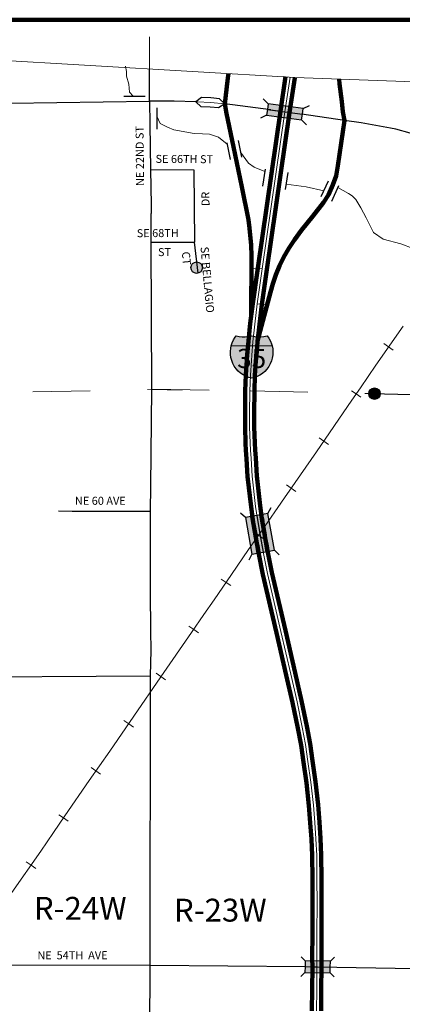
# Model space of a CAD drawing. Extents: x 177.7 to 191.8, y 101.5 to 116.2.
# Drawn here: x 185 to 185.6, y 114.4 to 116.1 of the extents above; entities that cross this region are included whole.
import ezdxf
from ezdxf.enums import TextEntityAlignment as Align

# ---------------------------------------------------------------- set-up
doc = ezdxf.new("R2010")
doc.units = ezdxf.units.MI
doc.header["$MEASUREMENT"] = 0
doc.linetypes.add('DOT', pattern=[0.025, 0.005, -0.02])
for name, color, linetype, lineweight in [('tdCiAdjCityStreetCL', 241, 'Continuous', 30), ('tdCiAdjCityStreetTxt', 241, 'Continuous', 0), ('tdCiCityCuldesac', 7, 'Continuous', 0), ('tdCiCityDivCarto', 7, 'Continuous', 30), ('tdCiCityDivCL', 2, 'Continuous', 13), ('tdCiHydroRiver', 162, 'Continuous', 13), ('tdCiInt', 204, 'Continuous', 120), ('tdCiIntCL', 204, 'Continuous', 13), ('tdCiIntRamp', 204, 'Continuous', 120), ('tdCiIntRampCL', 204, 'Continuous', 13), ('tdCiMapFrame', 7, 'Continuous', 0), ('tdCiMapPltShpe', 31, 'Continuous', 13), ('tdCiRRCL', 40, 'Continuous', 13), ('tdCiSecCL', 241, 'Continuous', 30), ('tdCiSecText', 241, 'Continuous', 0), ('tdCiSectLine', 7, 'DOT', 13), ('tdCiSectTwpRng', 7, 'Continuous', 0), ('tdCiShieldInt', 7, 'Continuous', 0), ('tdCiStrucCartoClvrt', 7, 'Continuous', 0), ('tdCiStrucDataInt', 7, 'Continuous', 0), ('tdCiStrucDataSec', 7, 'Continuous', 0)]:
    doc.layers.add(name, color=color, linetype=linetype, lineweight=lineweight)
doc.styles.add('Straight CC', font='verdana.ttf')
doc.styles.add('Style-GEOMETRICFUTURA_211_L', font='GEOMETRICFUTURA_211_L.shx')
doc.styles.add('Style-GEOMETRICFUTURA_211_L_L', font='GEOMETRICFUTURA_211_L_L.shx')

# ---------------------------------------------------------------- blocks, each defined once
blk = doc.blocks.new('CUL1_4')
at = {"layer": 'tdCiStrucCartoClvrt', "color": 1, "linetype": 'Continuous', "lineweight": 30, "ltscale": 0.05}
for p, q in [((-0.015, 0.01), (0.015, 0.01)), ((-0.015, -0.01), (0.015, -0.01))]:
    blk.add_line(p, q, dxfattribs=at)
blk = doc.blocks.new('CUL2')
at = {"layer": 'tdCiStrucCartoClvrt', "color": 1, "linetype": 'Continuous', "lineweight": 30, "ltscale": 0.05}
for p, q in [((-0.015, 0.02), (0.015, 0.02)), ((-0.015, -0.02), (0.015, -0.02))]:
    blk.add_line(p, q, dxfattribs=at)
blk = doc.blocks.new('CUL1_5')
at = {"layer": 'tdCiStrucCartoClvrt', "color": 1, "linetype": 'Continuous', "lineweight": 30, "ltscale": 0.05}
for p, q in [((-0.015, 0.01), (0.015, 0.01)), ((-0.015, -0.01), (0.015, -0.01))]:
    blk.add_line(p, q, dxfattribs=at)
blk = doc.blocks.new('CULDES_157')
at = {"layer": 'tdCiCityCuldesac', "linetype": 'Continuous', "lineweight": 30, "ltscale": 0.05}
h = blk.add_hatch(color=7, dxfattribs=at)
edge = h.paths.add_edge_path()
edge.add_arc((-0.01, 0), 0.01, 0, 360)
at = {"layer": 'tdCiCityCuldesac', "color": 241, "linetype": 'Continuous', "lineweight": 30, "ltscale": 0.05}
blk.add_circle((-0.01, 0), 0.01, dxfattribs=at)
blk = doc.blocks.new('SHIELD_INT_2')
at = {"layer": 'tdCiShieldInt', "linetype": 'Continuous', "lineweight": 30, "ltscale": 0.05}
for color, points in [(1, [(0.0357, 0.0198), (-0.0357, 0.0198), (-0.0341, 0.025), (-0.0318, 0.0299), (-0.029, 0.0346), (-0.0271, 0.0371), (-0.0219, 0.0359), (-0.0165, 0.0352), (-0.0111, 0.0352), (-0.0057, 0.0358), (0, 0.0371), (0.0053, 0.0359), (0.0107, 0.0352), (0.0161, 0.0352), (0.0215, 0.0358), (0.0271, 0.0371), (0.0302, 0.0327), (0.0328, 0.0279), (0.0348, 0.0229)]), (162, [(0, -0.0371), (-0.0052, -0.0358), (-0.0103, -0.0338), (-0.0151, -0.0312), (-0.0195, -0.0281), (-0.0236, -0.0245), (-0.0272, -0.0204), (-0.0303, -0.016), (-0.0328, -0.0112), (-0.0348, -0.0062), (-0.0362, -0.0009), (-0.037, 0.0045), (-0.0371, 0.0099), (-0.0366, 0.0153), (-0.0357, 0.0198), (0.0357, 0.0198), (0.0367, 0.0145), (0.0371, 0.0091), (0.0369, 0.0037), (0.0361, -0.0017), (0.0346, -0.0069), (0.0325, -0.0119), (0.0298, -0.0167), (0.0267, -0.021), (0.023, -0.025), (0.0189, -0.0286), (0.0144, -0.0316), (0.0096, -0.0341), (0.0045, -0.036)])]:
    blk.add_hatch(color=color, dxfattribs=at).paths.add_polyline_path(points)
at = {"layer": 'tdCiShieldInt', "color": 7, "linetype": 'Continuous', "lineweight": 13, "ltscale": 0.05}
blk.add_line((-0.0357, 0.0198), (0.0357, 0.0198), dxfattribs=at)
at = {"layer": 'tdCiShieldInt', "color": 7, "linetype": 'Continuous', "lineweight": 30, "ltscale": 0.05}
blk.add_lwpolyline([(-0.0138, 0.0352), (-0.0111, 0.0352), (-0.0057, 0.0358), (0, 0.0371), (0.0053, 0.0359), (0.0107, 0.0352), (0.0161, 0.0352), (0.0215, 0.0358), (0.0271, 0.0371), (0.0302, 0.0327), (0.0328, 0.0279), (0.0348, 0.0229), (0.0357, 0.0198), (0.0367, 0.0145), (0.0371, 0.0091), (0.0369, 0.0037), (0.0361, -0.0017), (0.0346, -0.0069), (0.0325, -0.0119), (0.0298, -0.0167), (0.0267, -0.021), (0.023, -0.025), (0.0189, -0.0286), (0.0144, -0.0316), (0.0096, -0.0341), (0.0045, -0.036), (0, -0.0371), (-0.0052, -0.0358), (-0.0103, -0.0338), (-0.0151, -0.0312), (-0.0195, -0.0281), (-0.0236, -0.0245), (-0.0272, -0.0204), (-0.0303, -0.016), (-0.0328, -0.0112), (-0.0348, -0.0062), (-0.0362, -0.0009), (-0.037, 0.0045), (-0.0371, 0.0099), (-0.0366, 0.0153), (-0.0357, 0.0198), (-0.0341, 0.025), (-0.0318, 0.0299), (-0.029, 0.0346), (-0.0271, 0.0371), (-0.0219, 0.0359), (-0.0165, 0.0352), (-0.0138, 0.0352)], close=True, dxfattribs=at)
at = {"layer": 'tdCiShieldInt', "color": 7, "linetype": 'Continuous', "lineweight": 0, "insert": (0, -0.0024), "char_height": 0.033476, "attachment_point": 5, "line_spacing_factor": 0.6, "style": 'Straight CC'}
blk.add_mtext('\\fTrebuchet MS|b0|i0|c00|p39;\\T1.090;35', dxfattribs=at)
blk = doc.blocks.new('BR_SEC')
at = {"layer": 'tdCiStrucDataSec', "color": 7, "linetype": 'Continuous', "lineweight": 30, "ltscale": 0.05}
for points in [[(0.022, 0.01), (-0.022, 0.01), (-0.0291, 0.0171)], [(-0.022, 0.01), (-0.022, 0), (-0.022, -0.01), (-0.0291, -0.0171)], [(0.022, -0.01), (0.022, 0), (0.022, 0.01), (0.0291, 0.0171)], [(-0.022, -0.01), (0.022, -0.01), (0.0291, -0.0171)]]:
    blk.add_lwpolyline(points, dxfattribs=at)
at = {"layer": 'tdCiStrucDataSec', "color": 241, "linetype": 'Continuous', "lineweight": 30, "ltscale": 0.05}
blk.add_lwpolyline([(-0.022, 0), (0, 0), (0.022, 0)], dxfattribs=at)
at = {"layer": 'tdCiStrucDataSec', "color": 7, "linetype": 'Continuous', "lineweight": 30, "ltscale": 0.05}
blk.add_solid([(-0.022, 0.01), (0.022, 0.01), (-0.022, -0.01), (0.022, -0.01)], dxfattribs=at)
blk = doc.blocks.new('BR_SEC_1')
at = {"layer": 'tdCiStrucDataSec', "color": 7, "linetype": 'Continuous', "lineweight": 30, "ltscale": 0.05}
for points in [[(0.022, 0.01), (-0.022, 0.01), (-0.0291, 0.0171)], [(0.022, -0.01), (0.022, 0), (0.022, 0.01), (0.0291, 0.0171)], [(-0.022, 0.01), (-0.022, 0), (-0.022, -0.01), (-0.0291, -0.0171)], [(-0.022, -0.01), (0.022, -0.01), (0.0291, -0.0171)]]:
    blk.add_lwpolyline(points, dxfattribs=at)
at = {"layer": 'tdCiStrucDataSec', "color": 241, "linetype": 'Continuous', "lineweight": 30, "ltscale": 0.05}
blk.add_lwpolyline([(-0.022, 0), (0, 0), (0.022, 0)], dxfattribs=at)
at = {"layer": 'tdCiStrucDataSec', "color": 7, "linetype": 'Continuous', "lineweight": 30, "ltscale": 0.05}
blk.add_solid([(-0.022, 0.01), (0.022, 0.01), (-0.022, -0.01), (0.022, -0.01)], dxfattribs=at)
blk = doc.blocks.new('BR_INT')
at = {"layer": 'tdCiStrucDataInt', "color": 204, "linetype": 'Continuous', "lineweight": 120, "ltscale": 0.05}
for p, q in [((-0.025, 0.008), (0.025, 0.008)), ((-0.025, -0.008), (0.025, -0.008))]:
    blk.add_line(p, q, dxfattribs=at)
at = {"layer": 'tdCiStrucDataInt', "color": 7, "linetype": 'Continuous', "lineweight": 30, "ltscale": 0.05}
for points in [[(0.025, 0.02), (-0.025, 0.02), (-0.0321, 0.0271)], [(0.025, -0.02), (0.025, 0), (0.025, 0.02), (0.0321, 0.0271)], [(-0.025, 0.02), (-0.025, 0), (-0.025, -0.02), (-0.0321, -0.0271)], [(-0.025, 0), (0, 0), (0.025, 0)], [(-0.025, -0.02), (0.025, -0.02), (0.0321, -0.0271)]]:
    blk.add_lwpolyline(points, dxfattribs=at)
at = {"layer": 'tdCiStrucDataInt', "color": 7, "linetype": 'Continuous', "lineweight": 30, "ltscale": 0.05, "extrusion": (0, 0, -1)}
blk.add_solid([(0.025, 0.02), (-0.025, 0.02), (0.025, -0.02), (-0.025, -0.02)], dxfattribs=at)
blk = doc.blocks.new('CULDES_227')
at = {"layer": 'tdCiCityCuldesac', "linetype": 'Continuous', "lineweight": 30, "ltscale": 0.05}
h = blk.add_hatch(color=7, dxfattribs=at)
edge = h.paths.add_edge_path()
edge.add_arc((-0.01, 0), 0.01, 0, 360)
at = {"layer": 'tdCiCityCuldesac', "color": 241, "linetype": 'Continuous', "lineweight": 30, "ltscale": 0.05}
blk.add_circle((-0.01, 0), 0.01, dxfattribs=at)

msp = doc.modelspace()

# ---------------------------------------------------------------- linework, layer by layer
at = {"layer": 'tdCiAdjCityStreetCL', "color": 241, "linetype": 'Continuous', "lineweight": 30, "ltscale": 0.05}
for points in [[(185.2689, 115.9467), (185.2315, 115.9482), (185.1884, 115.9481), (185.1883, 116.0041)], [(185.4001, 115.9326), (185.3197, 115.9433), (185.3197, 115.9433)], [(185.6761, 115.8796), (185.668, 115.8824), (185.6436, 115.8919), (185.6186, 115.899), (185.6092, 115.9008), (185.5903, 115.9043), (185.558, 115.91), (185.529, 115.914), (185.4546, 115.925)], [(185.19, 115.8285), (185.2656, 115.828), (185.2666, 115.7017)], [(185.1911, 115.7016), (185.1909, 115.7518)], [(185.1911, 115.7016), (185.2297, 115.7015), (185.2666, 115.7017)], [(185.1922, 115.4446), (185.1911, 115.7016)], [(185.273, 115.6474), (185.2666, 115.7017)], [(185.5714, 115.4372), (185.5756, 115.4372), (185.8316, 115.4311), (185.8532, 115.4306), (185.8709, 115.4298), (185.8922, 115.4286), (185.908, 115.4314), (185.9222, 115.4362), (185.926, 115.4386), (185.9365, 115.4453), (185.9513, 115.4617), (185.9595, 115.4729)], [(185.4807, 114.4358), (185.482, 114.4358), (185.8206, 114.4302), (185.9849, 114.4278)]]:
    msp.add_lwpolyline(points, dxfattribs=at)
at = {"layer": 'tdCiCityDivCarto', "color": 241, "linetype": 'Continuous', "lineweight": 30, "ltscale": 0.05}
for points in [[(185.3197, 115.9433), (185.3105, 115.9522), (185.2954, 115.9536), (185.2792, 115.9543), (185.2689, 115.9467)], [(185.3197, 115.9433), (185.309, 115.9363), (185.2943, 115.9376), (185.2786, 115.9383), (185.2689, 115.9467)]]:
    msp.add_lwpolyline(points, dxfattribs=at)
at = {"layer": 'tdCiCityDivCL', "color": 2, "linetype": 'Continuous', "lineweight": 13, "ltscale": 0.05}
for points in [[(185.3197, 115.9433), (185.2948, 115.9456), (185.2721, 115.9466), (185.2689, 115.9467)], [(185.4546, 115.925), (185.4248, 115.9293), (185.4001, 115.9326)]]:
    msp.add_lwpolyline(points, dxfattribs=at)
at = {"layer": 'tdCiHydroRiver', "color": 141, "linetype": 'Continuous', "lineweight": 13, "ltscale": 0.05}
for points in [[(185.1596, 115.9567), (185.1532, 115.9636), (185.152, 115.9779), (185.1483, 115.9914), (185.1478, 116), (185.146, 116.0089)], [(185.3238, 115.8727), (185.3089, 115.8849), (185.2933, 115.8905), (185.2811, 115.8909), (185.2664, 115.8916), (185.2309, 115.898), (185.2199, 115.9026), (185.2066, 115.9091), (185.2009, 115.9218)], [(185.3896, 115.825), (185.3708, 115.8324), (185.3609, 115.8398), (185.3471, 115.859)], [(185.4929, 115.7914), (185.4617, 115.7981), (185.4268, 115.803)], [(185.6274, 115.6985), (185.5964, 115.7068), (185.5795, 115.7186), (185.5665, 115.7439), (185.5572, 115.7618), (185.5489, 115.7763), (185.5423, 115.7825), (185.5358, 115.7867), (185.5175, 115.797)], [(185.7108, 115.6704), (185.7078, 115.6734), (185.6746, 115.6822), (185.649, 115.6905), (185.6274, 115.6985)]]:
    msp.add_lwpolyline(points, dxfattribs=at)
at = {"layer": 'tdCiInt', "color": 204, "linetype": 'Continuous', "lineweight": 120, "ltscale": 0.05}
for points in [[(185.4721, 114.3592), (185.4724, 114.3963), (185.4727, 114.4358), (185.4725, 114.4504), (185.4728, 114.4944), (185.473, 114.5471), (185.4728, 114.5895), (185.4723, 114.6303), (185.4711, 114.6589), (185.4692, 114.6876), (185.4667, 114.7174), (185.4623, 114.7571), (185.4572, 114.7935), (185.453, 114.8229), (185.4473, 114.8529), (185.4383, 114.8973), (185.4271, 114.9455), (185.41, 115.0195), (185.3864, 115.1211), (185.3795, 115.1565), (185.3788, 115.16), (185.3782, 115.1634), (185.3774, 115.1675), (185.3748, 115.1817), (185.3732, 115.1908), (185.3701, 115.2092), (185.3695, 115.2127), (185.3689, 115.2169), (185.3656, 115.2391), (185.3597, 115.2922), (185.3578, 115.3234), (185.3567, 115.3381), (185.3562, 115.3502), (185.3552, 115.3788), (185.3552, 115.4027), (185.3554, 115.4422), (185.3565, 115.4697), (185.3582, 115.4957), (185.3589, 115.5048), (185.3609, 115.5286), (185.3643, 115.5596), (185.3685, 115.5948), (185.3773, 115.6561), (185.4169, 115.9305), (185.4261, 115.9909)], [(185.4881, 114.3591), (185.4884, 114.3962), (185.4887, 114.4358), (185.4885, 114.4505), (185.4888, 114.4943), (185.489, 114.5471), (185.4888, 114.5896), (185.4883, 114.6307), (185.487, 114.6597), (185.4852, 114.6888), (185.4826, 114.719), (185.4782, 114.7591), (185.473, 114.7958), (185.4688, 114.8255), (185.463, 114.856), (185.4539, 114.9007), (185.4427, 114.9491), (185.4256, 115.0231), (185.4021, 115.1245), (185.3952, 115.1595), (185.3945, 115.1629), (185.3939, 115.1663), (185.3931, 115.1704), (185.3905, 115.1845), (185.389, 115.1935), (185.3859, 115.2117), (185.3854, 115.215), (185.3847, 115.2192), (185.3815, 115.2412), (185.3756, 115.2935), (185.3738, 115.3245), (185.3727, 115.3391), (185.3722, 115.3508), (185.3712, 115.379), (185.3712, 115.4027), (185.3714, 115.4418), (185.3725, 115.4688), (185.3742, 115.4946), (185.3749, 115.5035), (185.3768, 115.527), (185.3802, 115.5578), (185.3844, 115.5927), (185.3931, 115.6538), (185.4328, 115.9282), (185.4419, 115.9885)]]:
    msp.add_lwpolyline(points, dxfattribs=at)
at = {"layer": 'tdCiIntCL', "color": 204, "linetype": 'Continuous', "lineweight": 13, "ltscale": 0.05}
msp.add_lwpolyline([(185.4801, 114.3591), (185.4804, 114.3962), (185.4807, 114.4358), (185.4805, 114.4504), (185.4808, 114.4944), (185.481, 114.5471), (185.4808, 114.5895), (185.4803, 114.6305), (185.479, 114.6593), (185.4772, 114.6882), (185.4746, 114.7182), (185.4702, 114.7581), (185.4651, 114.7946), (185.4609, 114.8242), (185.4551, 114.8544), (185.4461, 114.899), (185.4349, 114.9473), (185.4178, 115.0213), (185.3943, 115.1228), (185.3873, 115.158), (185.3867, 115.1614), (185.386, 115.1649), (185.3853, 115.1689), (185.3826, 115.1831), (185.3811, 115.1921), (185.378, 115.2104), (185.3775, 115.2138), (185.3768, 115.218), (185.3736, 115.2402), (185.3677, 115.2928), (185.3658, 115.324), (185.3647, 115.3386), (185.3642, 115.3505), (185.3632, 115.3789), (185.3632, 115.4027), (185.3634, 115.442), (185.3645, 115.4692), (185.3662, 115.4952), (185.3669, 115.5042), (185.3688, 115.5278), (185.3723, 115.5587), (185.3765, 115.5937), (185.3852, 115.655), (185.4248, 115.9293), (185.434, 115.9897)], dxfattribs=at)
at = {"layer": 'tdCiIntRamp', "color": 204, "linetype": 'Continuous', "lineweight": 120, "ltscale": 0.05}
for points in [[(185.3256, 115.9927), (185.326, 115.996)], [(185.3197, 115.9433), (185.3247, 115.9834)], [(185.3247, 115.9834), (185.3256, 115.9927)], [(185.529, 115.914), (185.5261, 115.9295), (185.524, 115.9473), (185.5203, 115.9784), (185.5194, 115.9864)], [(185.3659, 115.5725), (185.3667, 115.6779), (185.366, 115.6965), (185.363, 115.726), (185.3609, 115.7409), (185.3494, 115.7981), (185.335, 115.868), (185.3227, 115.9267), (185.3197, 115.9433)], [(185.3771, 115.5293), (185.3999, 115.6146), (185.4038, 115.629), (185.409, 115.6447), (185.4154, 115.6601), (185.4231, 115.6759), (185.4322, 115.6917), (185.4414, 115.7055), (185.4539, 115.7226), (185.4735, 115.747), (185.4921, 115.7712), (185.5008, 115.7846), (185.5087, 115.8019), (185.5142, 115.8178), (185.5174, 115.8351), (185.529, 115.914)]]:
    msp.add_lwpolyline(points, dxfattribs=at)
at = {"layer": 'tdCiIntRampCL', "color": 204, "linetype": 'Continuous', "lineweight": 0, "ltscale": 0.05}
for points in [[(185.3852, 115.655), (185.3665, 115.6559), (185.3667, 115.6779), (185.366, 115.6965), (185.363, 115.726), (185.3609, 115.7409), (185.3494, 115.7981), (185.335, 115.868), (185.3227, 115.9267), (185.3197, 115.9433), (185.3247, 115.9834), (185.3256, 115.9927), (185.326, 115.996)], [(185.3765, 115.5937), (185.3947, 115.5921), (185.3999, 115.6146), (185.4038, 115.629), (185.409, 115.6447), (185.4154, 115.6601), (185.4231, 115.6759), (185.4322, 115.6917), (185.4414, 115.7055), (185.4539, 115.7226), (185.4735, 115.747), (185.4921, 115.7712), (185.5008, 115.7846), (185.5087, 115.8019), (185.5142, 115.8178), (185.5174, 115.8351), (185.529, 115.914), (185.5261, 115.9295), (185.524, 115.9473), (185.5203, 115.9784), (185.5194, 115.9864)]]:
    msp.add_lwpolyline(points, dxfattribs=at)
at = {"layer": 'tdCiMapFrame', "color": 40, "linetype": 'Continuous', "lineweight": 140, "ltscale": 0.05}
msp.add_lwpolyline([(191.6956, 101.5726), (177.8017, 101.5722), (177.8014, 116.0899), (191.6952, 116.0903), (191.6956, 101.5726)], close=True, dxfattribs=at)
at = {"layer": 'tdCiMapPltShpe', "color": 162, "linetype": 'Continuous', "lineweight": 13, "ltscale": 0.05}
msp.add_lwpolyline([(190.2356, 115.8151), (185.442, 115.9892), (184.1901, 116.0628), (183.1846, 116.0789), (182.7535, 116.0497), (180.1592, 115.9958), (180.0261, 116.0027), (179.0375, 115.9987), (178.9037, 115.7558), (178.1407, 115.5733), (178.1037, 115.4015), (177.9592, 114.0252), (177.9159, 113.4391), (177.9143, 112.7289), (177.8996, 111.9256), (177.9221, 111.4274), (177.9241, 110.9916), (177.8817, 110.7648), (177.922, 109.9452), (177.8377, 109.8284), (177.832, 109.4985), (177.8819, 108.2434), (177.8866, 108.1705), (178.0449, 106.1933)], dxfattribs=at)
at = {"layer": 'tdCiRRCL', "color": 40, "linetype": 'Continuous', "lineweight": 13, "ltscale": 0.05}
for points in [[(184.9477, 114.5656), (184.9981, 114.6377), (185.0205, 114.6704), (185.0403, 114.6993), (185.083, 114.7614), (185.1189, 114.8128), (185.1611, 114.8736), (185.2078, 114.9423), (185.2618, 115.0196), (185.2834, 115.051), (185.3011, 115.0767), (185.3312, 115.1213), (185.3614, 115.1646), (185.3839, 115.1971), (185.4243, 115.2553), (185.4799, 115.3355), (185.5415, 115.4254), (185.5566, 115.4473), (185.5837, 115.4867), (185.6311, 115.5549)], [(185.6142, 115.5131), (185.606, 115.5188), (185.5978, 115.5245)], [(185.5574, 115.4309), (185.5492, 115.4366), (185.5409, 115.4422)], [(185.5009, 115.3484), (185.4926, 115.3541), (185.4844, 115.3597)], [(185.444, 115.2661), (185.4358, 115.2718), (185.4276, 115.2775)], [(185.387, 115.184), (185.3787, 115.1897), (185.3705, 115.1954)], [(185.3301, 115.1018), (185.3219, 115.1074), (185.3136, 115.113)], [(185.2737, 115.0192), (185.2654, 115.0249), (185.2572, 115.0306)], [(185.2164, 114.9371), (185.2082, 114.9429), (185.2, 114.9486)], [(185.1601, 114.8545), (185.1519, 114.8602), (185.1436, 114.8659)], [(185.1029, 114.7724), (185.0947, 114.7782), (185.0865, 114.7839)], [(185.0462, 114.6902), (185.0379, 114.6959), (185.0297, 114.7015)], [(184.9894, 114.6078), (184.9812, 114.6135), (184.973, 114.6192)]]:
    msp.add_lwpolyline(points, dxfattribs=at)
at = {"layer": 'tdCiSecCL', "color": 241, "linetype": 'Continuous', "lineweight": 30, "ltscale": 0.05}
for points in [[(184.6948, 115.9415), (184.7829, 115.9421), (185.1884, 115.9481), (185.1889, 115.9071), (185.19, 115.8285), (185.1909, 115.7671), (185.1909, 115.7518)], [(185.1901, 115.2318), (185.1906, 115.2752), (185.1922, 115.4446), (185.2453, 115.4439)], [(185.0291, 115.2324), (185.053, 115.2316), (185.1901, 115.2318)], [(185.1898, 114.9443), (185.1911, 114.9891), (185.1904, 115.0228), (185.1901, 115.0906), (185.1899, 115.1145), (185.19, 115.1738), (185.1901, 115.2318)], [(184.8101, 114.9418), (185.1898, 114.9443)], [(185.1895, 114.4389), (185.1898, 114.9443)], [(184.5999, 114.4379), (184.8672, 114.4392), (185.1895, 114.4389)], [(185.1858, 113.6004), (185.1865, 113.9087), (185.1865, 113.919), (185.1865, 113.9289), (185.1866, 113.9351), (185.1869, 113.9744), (185.1895, 114.4389)], [(185.1895, 114.4389), (185.4605, 114.4362), (185.4724, 114.436), (185.4807, 114.4358)]]:
    msp.add_lwpolyline(points, dxfattribs=at)
at = {"layer": 'tdCiSectLine', "color": 7, "linetype": 'DOT', "lineweight": 13, "ltscale": 0.05}
msp.add_line((185.1883, 116.0041), (185.1881, 116.0605), dxfattribs=at)
for points in [[(182.5956, 115.4393), (183.1691, 115.4383), (184.1847, 115.4222), (185.1922, 115.4446), (185.3646, 115.4419)], [(185.3646, 115.4419), (185.5714, 115.4372)]]:
    msp.add_lwpolyline(points, dxfattribs=at)
at = {"layer": 'tdCiStrucCartoClvrt', "color": 1, "linetype": 'Continuous', "lineweight": 30, "ltscale": 0.05}
for p, q in [((185.1433, 115.9566), (185.1808, 115.9569)), ((185.2009, 115.9364), (185.2009, 115.8989))]:
    msp.add_line(p, q, dxfattribs=at)

# ---------------------------------------------------------------- block references
at = {"layer": 'tdCiCityCuldesac', "color": 241, "linetype": 'Continuous', "lineweight": 30, "ltscale": 0.05}
for name, p, rotation in [('CULDES_157', (185.2806, 115.657), 359), ('CULDES_227', (185.5714, 115.4372), 178.6694225017527)]:
    msp.add_blockref(name, p, dxfattribs=dict(at, rotation=rotation))
at = {"layer": 'tdCiShieldInt', "color": 162, "linetype": 'Continuous', "lineweight": 30, "ltscale": 0.05}
msp.add_blockref('SHIELD_INT_2', (185.3667, 115.501), dxfattribs=at)
at = {"layer": 'tdCiStrucCartoClvrt', "color": 1, "linetype": 'Continuous', "lineweight": 30, "ltscale": 0.05}
for name, p, xscale, yscale, zscale, rotation in [('CUL1_4', (185.3361, 115.8628), 0.9999974608733981, 0.9999974608733981, 0.9999974608733981, 281.6335110227412), ('CUL2', (185.4078, 115.8112), 1.000001557135238, 1.000001557135238, 1.000001557135238, 261.7760962838308), ('CUL1_5', (185.5037, 115.791), 1.000000189996216, 1.000000189996216, 1.000000189996216, 65.409825265901)]:
    msp.add_blockref(name, p, dxfattribs=dict(at, xscale=xscale, yscale=yscale, zscale=zscale, rotation=rotation))
at = {"layer": 'tdCiStrucDataInt', "color": 7, "linetype": 'Continuous', "lineweight": 30, "ltscale": 0.05, "xscale": 1.3, "zscale": 1.3, "rotation": 280.0124738132457}
msp.add_blockref('BR_INT', (185.3811, 115.1921), dxfattribs=at)
at = {"layer": 'tdCiStrucDataSec', "color": 7, "linetype": 'Continuous', "lineweight": 30, "ltscale": 0.05, "xscale": 1.4, "zscale": 1.4, "rotation": 352.003645135519}
msp.add_blockref('BR_SEC_1', (185.4248, 115.9293), dxfattribs=at)
at = {"layer": 'tdCiStrucDataSec', "color": 7, "linetype": 'Continuous', "lineweight": 30, "ltscale": 0.05, "rotation": 359.0338387018529}
msp.add_blockref('BR_SEC', (185.482, 114.4358), dxfattribs=at)

# ---------------------------------------------------------------- texts
at = {"layer": 'tdCiAdjCityStreetTxt', "color": 241, "linetype": 'Continuous', "lineweight": 0, "style": 'Style-GEOMETRICFUTURA_211_L_L'}
for s, rotation, p in [('SE 66TH ST', 359.5937, (185.1987, 115.8402)), ('DR', 90.381, (185.2931, 115.7645)), ('SE 68TH', 0.4025, (185.166, 115.7103)), ('ST', 359.5731, (185.2029, 115.6774)), ('CT', 275.0696, (185.2447, 115.6846)), ('SE BELLAGIO', 275.0696, (185.2773, 115.6932))]:
    msp.add_text(s, height=0.014, rotation=rotation, dxfattribs=at).set_placement(p)
at = {"layer": 'tdCiSecText', "color": 241, "linetype": 'Continuous', "lineweight": 0, "style": 'Style-GEOMETRICFUTURA_211_L_L'}
msp.add_text('NE 22ND ST', height=0.014, rotation=90.5649, dxfattribs=at).set_placement((185.1788, 115.8))
msp.add_text('NE 60 AVE', height=0.01403, dxfattribs=at).set_placement((185.0579, 115.2499), align=Align.MIDDLE_LEFT)
msp.add_text('NE  54TH  AVE', height=0.014, rotation=0.1789, dxfattribs=at).set_placement((185.0537, 114.449), align=Align.CENTER)
at = {"layer": 'tdCiSectTwpRng', "color": 7, "linetype": 'Continuous', "lineweight": 0, "style": 'Style-GEOMETRICFUTURA_211_L'}
for s, rotation, p in [('R-24W', 359.9967, (185.0672, 114.518)), ('R-23W', 359.9969, (185.3119, 114.5148))]:
    msp.add_text(s, height=0.04, rotation=rotation, dxfattribs=at).set_placement(p, align=Align.CENTER)

doc.saveas('drawing.dxf')
